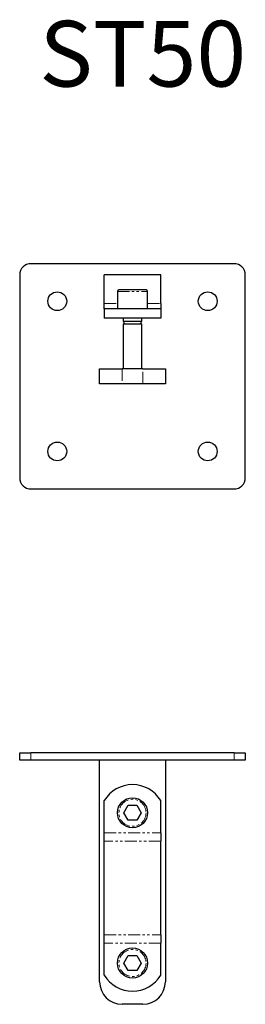
# Model space of a CAD drawing. Units: millimetres. Extents: x 0 to 120, y 0 to 524.
import ezdxf

# ---------------------------------------------------------------- set-up
doc = ezdxf.new("R2010")
doc.units = ezdxf.units.MM
doc.linetypes.add('PHANTOM', pattern=[12.7, 6.35, -1.27, 1.27, -1.27, 1.27, -1.27])
doc.layers.add('COTATION', color=96, linetype='Continuous')
doc.styles.add('SLDTEXTSTYLE0', font='TXT', dxfattribs={"width": 0.75})

msp = doc.modelspace()

# ---------------------------------------------------------------- linework, layer by layer
at = {"color": 7, "linetype": 'Continuous', "lineweight": 25}
for p, q in [((114, 394.48), (6, 394.48)), ((0, 388.48), (0, 280.48)), ((75, 388.48), (45, 388.48)), ((45, 373.21), (45, 388.48)), ((75, 373.21), (75, 388.48)), ((120, 280.48), (120, 388.48)), ((52, 379.68), (52, 370.48)), ((67.2, 380.48), (52.8, 380.48)), ((68, 370.48), (68, 379.68)), ((45, 370.48), (45, 373.21)), ((75, 373.21), (75, 370.48)), ((45, 370.48), (45, 365.48)), ((75, 370.48), (45, 370.48)), ((75, 370.48), (75, 365.48)), ((75, 365.48), (45, 365.48)), ((55, 365.48), (55, 363.88)), ((55, 363.88), (55.81, 362.48)), ((55, 363.88), (65, 363.88)), ((55, 362.48), (55, 338.48)), ((55, 362.48), (65, 362.48)), ((64.19, 362.48), (65, 363.88)), ((65, 363.88), (65, 365.48)), ((65, 338.48), (65, 362.48)), ((42.5, 330.48), (42.5, 338.48)), ((42.5, 338.48), (54.5, 338.48)), ((65.5, 338.48), (54.5, 338.48)), ((65.5, 338.48), (77.5, 338.48)), ((77.5, 338.48), (77.5, 330.48)), ((54.5, 330.48), (42.5, 330.48)), ((65.5, 330.48), (54.5, 330.48)), ((77.5, 330.48), (65.5, 330.48)), ((6, 274.48), (114, 274.48)), ((0, 130), (0, 134)), ((0, 134), (6, 134)), ((114, 134), (6, 134)), ((114, 134), (120, 134)), ((120, 134), (120, 130)), ((6, 130), (0, 130)), ((114, 130), (6, 130)), ((42.5, 12), (42.5, 130)), ((77.5, 130), (77.5, 12)), ((120, 130), (114, 130)), ((45, 91.39), (45, 108.51)), ((55.38, 102), (57.69, 106)), ((57.69, 106), (62.31, 106)), ((62.31, 106), (64.62, 102)), ((75, 91.39), (75, 108.51)), ((57.69, 98), (55.38, 102)), ((64.62, 102), (62.31, 98)), ((62.31, 98), (57.69, 98)), ((45, 86.94), (45, 91.39)), ((75, 91.39), (75, 86.94)), ((45, 37.06), (45, 86.94)), ((75, 37.06), (75, 86.94)), ((45, 32.61), (45, 37.06)), ((75, 37.06), (75, 32.61)), ((45, 15.49), (45, 32.61)), ((75, 15.49), (75, 32.61)), ((55.38, 22), (57.69, 26)), ((57.69, 18), (55.38, 22)), ((57.69, 26), (62.31, 26)), ((62.31, 26), (64.62, 22)), ((64.62, 22), (62.31, 18)), ((62.31, 18), (57.69, 18)), ((65.5, 0), (54.5, 0))]:
    msp.add_line(p, q, dxfattribs=at)
at = {"color": 7, "linetype": 'PHANTOM', "lineweight": 18}
for p, q in [((52, 379.68), (68, 379.68)), ((45, 373.21), (52, 373.21)), ((68, 373.21), (75, 373.21)), ((54.5, 338.48), (54.5, 330.48)), ((65.5, 330.48), (65.5, 338.48)), ((6, 134), (6, 130)), ((114, 130), (114, 134)), ((45, 91.39), (75, 91.39)), ((75, 86.94), (45, 86.94)), ((45, 37.06), (75, 37.06)), ((75, 32.61), (45, 32.61))]:
    msp.add_line(p, q, dxfattribs=at)
at = {"color": 7, "linetype": 'Continuous', "lineweight": 25}
for centre, radius in [((20, 374.48), 5), ((100, 374.48), 5), ((20, 294.48), 5), ((100, 294.48), 5), ((60, 102), 8), ((60, 22), 8)]:
    msp.add_circle(centre, radius, dxfattribs=at)
at = {"color": 7, "linetype": 'PHANTOM', "lineweight": 18}
for centre in [(60, 102), (60, 22)]:
    msp.add_circle(centre, 7.2, dxfattribs=at)
at = {"color": 7, "linetype": 'Continuous', "lineweight": 25}
for centre, radius, start, end in [((6, 388.48), 6, 90, 180), ((114, 388.48), 6, 0, 90), ((52.8, 379.68), 0.8, 90, 180), ((67.2, 379.68), 0.8, 0, 90), ((6, 280.48), 6, 180, 270), ((114, 280.48), 6, 270, 0), ((60, 99.5), 17.5, 31.0027, 148.9973), ((54.5, 12), 12, 180, 270), ((60, 24.5), 17.5, 211.0027, 328.9973), ((65.5, 12), 12, 270, 0)]:
    msp.add_arc(centre, radius, start, end, dxfattribs=at)

# ---------------------------------------------------------------- texts
at = {"layer": 'COTATION', "insert": (10.42, 523.82), "char_height": 35, "attachment_point": 1, "style": 'SLDTEXTSTYLE0'}
msp.add_mtext('ST50', dxfattribs=at)

doc.saveas('drawing.dxf')
